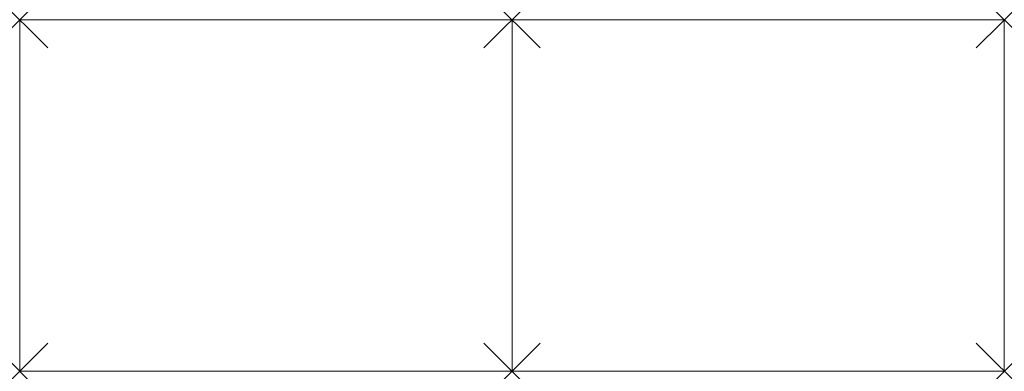
# Model space of a CAD drawing. Units: millimetres. Extents: x 0 to 2800, y 0 to 1000.
import ezdxf

# ---------------------------------------------------------------- set-up
doc = ezdxf.new("R2010")
doc.units = ezdxf.units.MM
doc.header["$PDMODE"] = 3
doc.header["$PDSIZE"] = 80
doc.layers.add('punto', color=90, linetype='Continuous')

# ---------------------------------------------------------------- blocks, each defined once
blk = doc.blocks.new('A$C3d396c28')
at = {"color": 0, "linetype": 'Continuous', "lineweight": 0}
for p, q in [((0, 0), (0, 1000)), ((1400, 1000), (0, 1000)), ((1400, 1000), (1400, 0)), ((1400, 1000), (1400, 0)), ((1400, 1000), (2800, 1000)), ((2800, 0), (2800, 1000)), ((0, 0), (1400, 0)), ((2800, 0), (1400, 0))]:
    blk.add_line(p, q, dxfattribs=at)

msp = doc.modelspace()

# ---------------------------------------------------------------- linework, layer by layer
at = {"layer": 'punto'}
for p in [(0, 1000), (1400, 1000), (2800, 1000), (0, 0), (1400, 0), (2800, 0)]:
    msp.add_point(p, dxfattribs=at)

# ---------------------------------------------------------------- block references
msp.add_blockref('A$C3d396c28', (0, 0))

doc.saveas('drawing.dxf')
